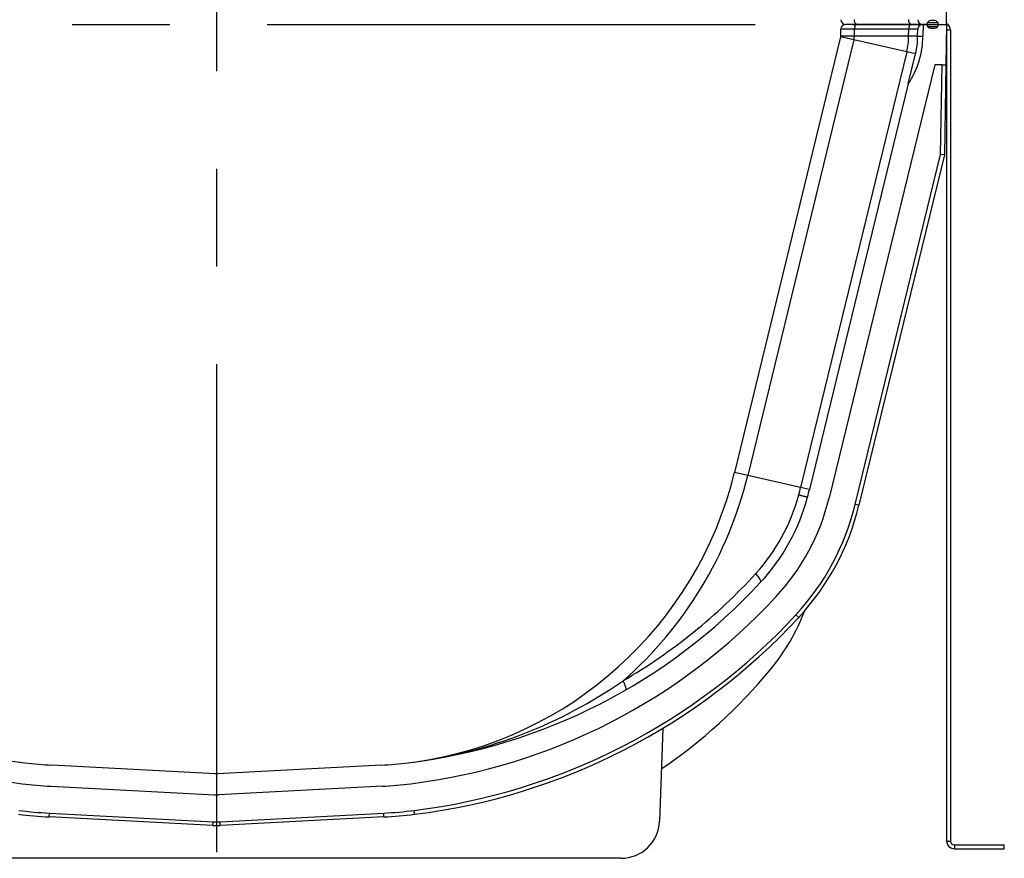
# Model space of a CAD drawing. Units: millimetres. Extents: x 140 to 8260, y 140 to 5800.
# Drawn here: x 4201 to 4713, y 2070 to 2507 of the extents above; entities that cross this region are included whole.
import ezdxf

# ---------------------------------------------------------------- set-up
doc = ezdxf.new("R2010")
doc.units = ezdxf.units.MM
doc.header["$LTSCALE"] = 20
doc.linetypes.add('CENTERX2', pattern=[20.32, 12.7, -2.54, 2.54, -2.54])
doc.layers.add('HAURATON_CENTERLINE', color=60, linetype='CENTERX2')
doc.layers.add('HAURATON_DIMENSIONING', color=1, linetype='Continuous')
doc.layers.add('HAURATON_PRODUCT_CONTOUR', color=7, linetype='Continuous', lineweight=25)
doc.styles.add('SLDTEXTSTYLE2', font='ARIAL.TTF', dxfattribs={"width": 0.948})
doc.dimstyles.new('SLDDIMSTYLE0', dxfattribs={"dimtxt": 70, "dimasz": 70, "dimexe": 0, "dimexo": 0.0625, "dimgap": 17.5, "dimtad": 1, "dimdec": 0, "dimrnd": 1e-09, "dimzin": 12, "dimdsep": 46, "dimtxsty": 'SLDTEXTSTYLE2', "dimsah": 1, "dimcen": 0.09, "dimadec": 0, "dimazin": 3, "dimtfac": 1, "dimtdec": 0, "dimtofl": 0, "dimtmove": 0, "dimatfit": 3, "dimfxl": 1, "dimfrac": 2, "dimtolj": 1, "dimtzin": 12, "dimarcsym": 0})

# ---------------------------------------------------------------- blocks, each defined once
blk = doc.blocks.new('_D_4')
at = {"layer": 'HAURATON_DIMENSIONING'}
for p, q in [((4222.97, 3750.32), (4383.39, 3750.32)), ((4383.39, 3610.81), (4222.97, 3610.81)), ((3923.18, 2504.1), (3923.18, 3602.9)), ((4683.18, 2504.1), (4683.18, 3602.9)), ((3923.18, 3582.9), (4683.18, 3582.9))]:
    blk.add_line(p, q, dxfattribs=at)
for centre, start, end in [((4222.97, 3680.56), 90, 270), ((4383.39, 3680.56), 270, 90)]:
    blk.add_arc(centre, 69.76, start, end, dxfattribs=at)
for points in [[(3923.18, 3582.9), (3993.18, 3572.14), (3993.18, 3593.67)], [(4683.18, 3582.9), (4613.18, 3593.67), (4613.18, 3572.14)]]:
    blk.add_solid(points, dxfattribs=at)
at = {"layer": 'HAURATON_DIMENSIONING', "insert": (4222.97, 3717.08), "char_height": 70, "attachment_point": 1, "style": 'SLDTEXTSTYLE2'}
blk.add_mtext('760', dxfattribs=at)

msp = doc.modelspace()

# ---------------------------------------------------------------- linework, layer by layer
at = {"layer": 'HAURATON_CENTERLINE'}
for p, q in [((4303.18, 3140.1), (4303.18, 2070.1)), ((3923.18, 2504.1), (4683.18, 2504.1))]:
    msp.add_line(p, q, dxfattribs=at)
at = {"layer": 'HAURATON_PRODUCT_CONTOUR'}
for p, q in [((4676.88, 2506.1), (4674.88, 2506.1)), ((4683.18, 2504.1), (4683.07, 2510.58)), ((4628.08, 2498.03), (4628.14, 2501.65)), ((4636.51, 2504.1), (4630.64, 2504.1)), ((4635.13, 2498.03), (4635.19, 2501.63)), ((4663.44, 2501.63), (4635.19, 2501.63)), ((4664.76, 2504.1), (4636.51, 2504.1)), ((4663.38, 2498.03), (4663.44, 2501.63)), ((4670.64, 2504.1), (4664.76, 2504.1)), ((4668.08, 2498.03), (4668.14, 2501.65)), ((4670.64, 2504.1), (4670.92, 2504.1)), ((4670.92, 2504.1), (4670.82, 2498)), ((4672.88, 2504.1), (4670.92, 2504.1)), ((4673.15, 2505.1), (4678.61, 2505.1)), ((4673.15, 2503.1), (4678.61, 2503.1)), ((4674.88, 2502.1), (4676.88, 2502.1)), ((4678.61, 2505.1), (4678.61, 2505.1)), ((4678.88, 2504.1), (4683.18, 2504.1)), ((4683.18, 2504.1), (4682.81, 2483.1)), ((4685.18, 2501.1), (4683.18, 2501.1)), ((4683.18, 2501.1), (4683.18, 2079.1)), ((4685.18, 2501.1), (4685.18, 2079.1)), ((4628, 2497.59), (4572.73, 2270.86)), ((4634.88, 2496.04), (4579.61, 2269.31)), ((4634.88, 2496.04), (4628, 2497.59)), ((4635.13, 2498.03), (4628.08, 2498.03)), ((4662.44, 2489.83), (4634.88, 2496.04)), ((4663.38, 2498.03), (4635.13, 2498.03)), ((4668.08, 2498.03), (4663.38, 2498.03)), ((4668.08, 2498.03), (4670.82, 2498)), ((4662.44, 2489.83), (4607.17, 2263.1)), ((4667.02, 2488.8), (4662.44, 2489.83)), ((4663.22, 2473.21), (4667.02, 2488.8)), ((4676.95, 2483.1), (4622, 2257.63)), ((4680.81, 2483.1), (4676.95, 2483.1)), ((4680, 2436.48), (4680.81, 2483.1)), ((4680.81, 2483.1), (4682.81, 2483.1)), ((4682.81, 2483.1), (4682, 2436.23)), ((4663.22, 2473.21), (4611.75, 2262.07)), ((4635.6, 2254.32), (4680, 2436.48)), ((4682, 2436.23), (4637.54, 2253.84)), ((4682, 2436.23), (4680, 2436.48)), ((4579.61, 2269.31), (4572.73, 2270.86)), ((4607.17, 2263.1), (4579.61, 2269.31)), ((4611.75, 2262.07), (4607.17, 2263.1)), ((4637.54, 2253.84), (4635.6, 2254.32)), ((4606.17, 2195.45), (4604.71, 2196.8)), ((4535.39, 2137.74), (4533.7, 2089.41)), ((4302.66, 2114.12), (4217.46, 2118.58)), ((4388.9, 2118.58), (4303.7, 2114.12)), ((4216.88, 2107.6), (4302.08, 2103.13)), ((4389.48, 2107.6), (4304.28, 2103.13)), ((4216.04, 2091.62), (4216.15, 2093.62)), ((4301.24, 2087.15), (4216.04, 2091.62)), ((4216.15, 2093.62), (4301.35, 2089.15)), ((4305.01, 2089.15), (4390.21, 2093.62)), ((4390.32, 2091.62), (4305.12, 2087.15)), ((4390.32, 2091.62), (4390.21, 2093.62)), ((4406.26, 2093.02), (4406.01, 2095.01)), ((4301.24, 2087.15), (4301.35, 2089.15)), ((4305.12, 2087.15), (4305.01, 2089.15)), ((4683.18, 2079.1), (4685.18, 2079.1)), ((4687.18, 2077.1), (4687.18, 2075.1)), ((4687.18, 2077.1), (4713.18, 2077.1)), ((4713.18, 2075.1), (4713.18, 2077.1)), ((4687.18, 2075.1), (4713.18, 2075.1)), ((4513.71, 2070.1), (4092.65, 2070.1))]:
    msp.add_line(p, q, dxfattribs=at)
at = {"layer": 'HAURATON_PRODUCT_CONTOUR', "flags": 128}
for points in [[(4636.51, 2504.1), (4636.26, 2504.15), (4636.01, 2504.29), (4635.78, 2504.52), (4635.58, 2504.83), (4635.42, 2505.2), (4635.29, 2505.63), (4635.22, 2506.1), (4635.19, 2506.58)], [(4664.76, 2504.1), (4664.51, 2504.15), (4664.26, 2504.29), (4664.03, 2504.52), (4663.83, 2504.83), (4663.67, 2505.2), (4663.54, 2505.63), (4663.47, 2506.1), (4663.44, 2506.58)], [(4635.19, 2501.63), (4634.16, 2501.63), (4633.19, 2501.63), (4632.27, 2501.64), (4631.43, 2501.64), (4630.69, 2501.64), (4630.04, 2501.64), (4629.46, 2501.64), (4628.98, 2501.65), (4628.62, 2501.65), (4628.36, 2501.65), (4628.19, 2501.65), (4628.14, 2501.65)], [(4636.51, 2504.1), (4636.26, 2504.06), (4636.01, 2503.92), (4635.78, 2503.69), (4635.58, 2503.38), (4635.42, 2503.01), (4635.29, 2502.58), (4635.22, 2502.11), (4635.19, 2501.63)], [(4664.76, 2504.1), (4664.51, 2504.06), (4664.26, 2503.92), (4664.03, 2503.69), (4663.83, 2503.38), (4663.67, 2503.01), (4663.54, 2502.58), (4663.47, 2502.11), (4663.44, 2501.63)], [(4668.14, 2501.65), (4667.97, 2501.65), (4667.76, 2501.65), (4667.46, 2501.64), (4666.73, 2501.64), (4665.74, 2501.64), (4664.68, 2501.63), (4663.44, 2501.63)], [(4683.14, 2501.53), (4683.14, 2501.49), (4683.18, 2501.1)], [(4606.21, 2259.26), (4607.25, 2258.99), (4608.16, 2258.75), (4608.68, 2258.61), (4609.14, 2258.49), (4609.54, 2258.39), (4610.07, 2258.25), (4610.45, 2258.15), (4610.68, 2258.09), (4610.75, 2258.07)], [(4586.36, 2213.78), (4586.44, 2213.94), (4586.45, 2214.15), (4586.4, 2214.42), (4586.29, 2214.74), (4586.1, 2215.12), (4585.86, 2215.55), (4585.55, 2216.02), (4585.19, 2216.53), (4584.77, 2217.07), (4584.3, 2217.65), (4583.78, 2218.26)], [(4516.3, 2157.82), (4516.37, 2157.91), (4516.41, 2158.08), (4516.39, 2158.32), (4516.33, 2158.63), (4516.23, 2159.01), (4516.09, 2159.45), (4515.9, 2159.95), (4515.68, 2160.51), (4515.42, 2161.13), (4515.12, 2161.79), (4514.79, 2162.48)]]:
    msp.add_lwpolyline(points, dxfattribs=at)
at = {"layer": 'HAURATON_PRODUCT_CONTOUR'}
for centre, radius, start, end in [((4630.64, 2506.6), 2.5, 181, 270), ((4670.64, 2506.6), 2.5, 181, 270), ((4674.88, 2504.1), 2, 90, 180), ((4676.88, 2504.1), 2, 0, 90), ((4630.64, 2501.6), 2.5, 90, 179), ((4670.64, 2501.6), 2.5, 90, 179), ((4674.88, 2504.1), 2, 180, 270), ((4676.88, 2504.1), 2, 270, 0), ((4681.18, 2501.1), 4, 0, 60.1353), ((4626.07, 2498.15), 2.01, 343.8146, 356.5133), ((4626.07, 2498.15), 9.06, 346.5284, 359.2271), ((4626.07, 2498.15), 37.31, 347.1137, 359.8124), ((4626.07, 2498.15), 44.74, 326.1253, 359.8084), ((4626.07, 2498.15), 42.01, 347.1347, 359.8334), ((4378.44, 2318.31), 200.01, 277.8695, 346.2763), ((4378.44, 2318.31), 207.06, 311.1866, 346.3112), ((4378.44, 2318.31), 235.3, 345.4665, 346.4301), ((4378.44, 2318.31), 240, 345.4633, 346.4472), ((4511.1, 2284.64), 98.44, 317.5921, 345.0585), ((4509.3, 2285.1), 105, 317.2161, 345.0389), ((4509.3, 2285.1), 116, 317.2161, 346.3013), ((4563.95, 2099.07), 165.67, 73.5971, 75.2226), ((4601.07, 2260.58), 10, 345.0389, 345.4633), ((4509.3, 2285.1), 130, 317.2161, 346.3013), ((4509.3, 2285.1), 132, 317.2161, 346.3013), ((4365.76, 2417.42), 295.29, 300.309, 317.5883), ((4240.18, 2417.56), 300, 222.7839, 262.9604), ((4366.18, 2417.56), 300, 277.0396, 317.2161), ((4240.18, 2417.56), 311, 222.7839, 262.9604), ((4366.18, 2417.56), 311, 277.0396, 317.2161), ((4506.64, 2238.34), 110, 320.5021, 339.0762), ((4366.18, 2417.56), 325, 277.0396, 317.2161), ((4366.18, 2417.56), 327, 277.0396, 317.2161), ((4383.18, 2340.1), 270, 304.1244, 320.5021), ((4372.14, 2368.44), 250.53, 277.7254, 304.7062), ((4227.93, 2318.31), 200, 262.9604, 267), ((4378.44, 2318.31), 200, 273, 277.0396), ((4404.45, 2130.09), 10, 277.5834, 277.8695), ((4303.18, 2124.1), 10, 267, 273), ((4227.93, 2318.31), 211, 262.9604, 267), ((4378.44, 2318.31), 211, 273, 277.0396), ((4303.18, 2124.1), 21, 267, 273), ((4227.93, 2318.31), 227, 262.9604, 267), ((4227.93, 2318.31), 225, 262.9604, 267), ((4378.44, 2318.31), 225, 273, 277.0396), ((4378.44, 2318.31), 227, 273, 277.0396), ((4303.18, 2124.1), 37, 267, 273), ((4303.18, 2124.1), 35, 267, 273), ((4513.71, 2090.1), 20, 270, 358), ((4687.18, 2079.1), 4, 180, 270), ((4687.18, 2079.1), 2, 180, 270)]:
    msp.add_arc(centre, radius, start, end, dxfattribs=at)

# ---------------------------------------------------------------- dimensions: what is measured, and where the dimension line sits
at = {"layer": 'HAURATON_DIMENSIONING'}
dim = msp.add_linear_dim(base=(4683.18, 3582.9), p1=(3923.18, 2504.1), p2=(4683.18, 2504.1), dimstyle='SLDDIMSTYLE0', dxfattribs=at)
dim.commit()
dim.dimension.update_dxf_attribs({"geometry": '_D_4', "text_midpoint": (4303.18, 3582.9), "dimtype": 160})

doc.saveas('drawing.dxf')
